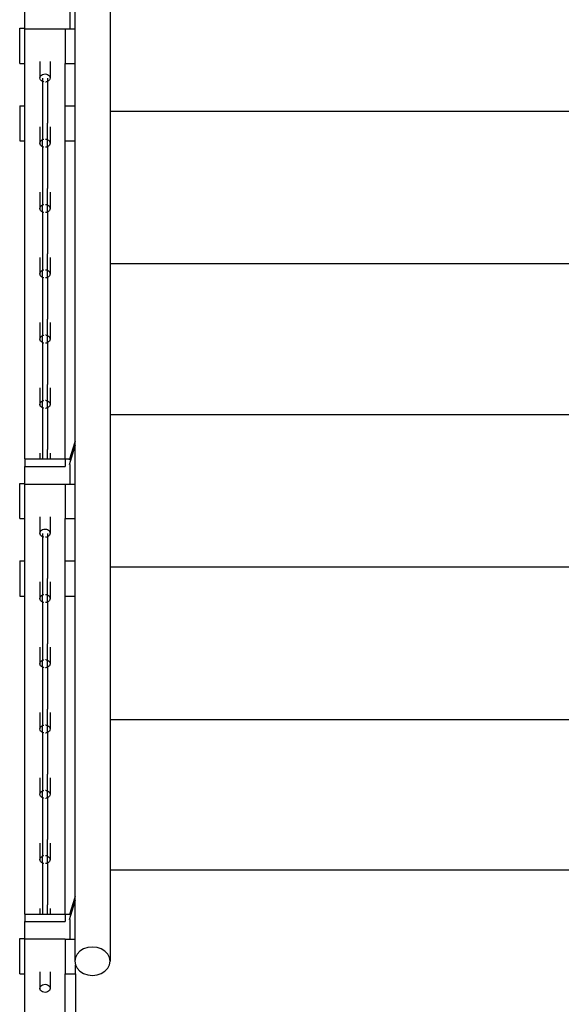
# Model space of a CAD drawing. Units: inches. Extents: x 117 to 407, y 36 to 287.
# Drawn here: x 353 to 380, y 79 to 128 of the extents above; entities that cross this region are included whole.
import ezdxf

# ---------------------------------------------------------------- set-up
doc = ezdxf.new("R2010")
doc.units = ezdxf.units.IN
doc.header["$MEASUREMENT"] = 0
doc.layers.add('Edges', color=7, linetype='Continuous')

# ---------------------------------------------------------------- blocks, each defined once
blk = doc.blocks.new('Stairs with handrail fr')
at = {"layer": 'Edges'}
for p, q in [((-22.281, 41.957), (-22.281, -45.081)), ((-24.281, 1.971), (-24.281, 1.003)), ((-26.5, 1.033), (-26.5, 1.874)), ((-24.031, 1.927), (-24.031, 1.002)), ((-26.75, 1.033), (-26.5, 1.033)), ((-26.75, -0.706), (-26.75, 1.033)), ((-26.5, 1), (-26.5, 1.033)), ((-26.5, 1), (-24.5, 1)), ((-26.5, -0.706), (-26.5, 1)), ((-24.5, 1), (-24.281, 1)), ((-24.5, 1), (-24.5, -0.706)), ((-24.281, 1.003), (-24.281, 1)), ((-24.281, 1.003), (-24.031, 1.002)), ((-24.031, 1.002), (-24.001, 1.002)), ((-24.031, 1.002), (-24.031, -0.706)), ((-26.75, -0.706), (-26.5, -0.706)), ((-26.5, -2.798), (-26.5, -0.706)), ((-25.75, -0.613), (-25.75, -1.426)), ((-25.25, -0.613), (-25.25, -1.426)), ((-24.5, -0.706), (-24.031, -0.706)), ((-24.5, -2.798), (-24.5, -0.706)), ((-24.031, -0.706), (-24.001, -0.706)), ((-24.031, -0.706), (-24.031, -2.798)), ((-25.75, -1.426), (-25.741, -1.373)), ((-25.741, -1.478), (-25.75, -1.426)), ((-25.741, -1.373), (-25.717, -1.325)), ((-25.717, -1.325), (-25.677, -1.283)), ((-25.677, -1.283), (-25.625, -1.251)), ((-25.625, -1.251), (-25.565, -1.231)), ((-25.625, -1.444), (-25.625, -1.6)), ((-25.565, -1.231), (-25.5, -1.224)), ((-25.5, -1.224), (-25.435, -1.231)), ((-25.435, -1.231), (-25.375, -1.251)), ((-25.375, -1.251), (-25.323, -1.283)), ((-25.375, -1.444), (-25.375, -1.6)), ((-25.323, -1.283), (-25.283, -1.325)), ((-25.283, -1.325), (-25.259, -1.373)), ((-25.259, -1.373), (-25.25, -1.426)), ((-25.25, -1.426), (-25.259, -1.478)), ((-25.717, -1.526), (-25.741, -1.478)), ((-25.677, -1.568), (-25.717, -1.526)), ((-25.625, -1.6), (-25.677, -1.568)), ((-25.621, -1.602), (-25.625, -1.6)), ((-25.625, -1.6), (-25.625, -3.665)), ((-25.565, -1.62), (-25.608, -1.606)), ((-25.562, -1.621), (-25.565, -1.62)), ((-25.468, -1.624), (-25.5, -1.627)), ((-25.435, -1.62), (-25.437, -1.621)), ((-25.412, -1.612), (-25.435, -1.62)), ((-25.375, -1.6), (-25.392, -1.606)), ((-25.323, -1.568), (-25.375, -1.6)), ((-25.375, -1.6), (-25.375, -3.665)), ((-25.283, -1.526), (-25.323, -1.568)), ((-25.259, -1.478), (-25.283, -1.526)), ((-26.75, -2.798), (-26.5, -2.798)), ((-26.75, -2.798), (-26.75, -4.538)), ((-26.5, -4.538), (-26.5, -2.798)), ((-24.5, -2.798), (-24.031, -2.798)), ((-24.5, -4.538), (-24.5, -2.798)), ((-24.031, -2.798), (-24.001, -2.798)), ((-24.031, -2.798), (-24.031, -4.538)), ((22.281, -3.077), (-22.281, -3.077)), ((-25.75, -3.839), (-25.75, -4.652)), ((-25.625, -3.665), (-25.625, -4.477)), ((-25.375, -4.477), (-25.375, -3.665)), ((-25.25, -3.839), (-25.25, -4.652)), ((-26.75, -4.538), (-26.5, -4.538)), ((-26.5, -20.257), (-26.5, -4.538)), ((-25.75, -4.652), (-25.741, -4.6)), ((-25.741, -4.704), (-25.75, -4.652)), ((-25.741, -4.6), (-25.717, -4.551)), ((-25.717, -4.753), (-25.741, -4.704)), ((-25.717, -4.551), (-25.677, -4.509)), ((-25.677, -4.795), (-25.717, -4.753)), ((-25.677, -4.509), (-25.625, -4.477)), ((-25.625, -4.827), (-25.677, -4.795)), ((-25.625, -4.477), (-25.621, -4.476)), ((-25.625, -4.827), (-25.625, -4.477)), ((-25.621, -4.828), (-25.625, -4.827)), ((-25.625, -4.827), (-25.625, -6.891)), ((-25.608, -4.472), (-25.565, -4.457)), ((-25.565, -4.847), (-25.608, -4.832)), ((-25.565, -4.457), (-25.562, -4.457)), ((-25.562, -4.847), (-25.565, -4.847)), ((-25.5, -4.45), (-25.468, -4.454)), ((-25.468, -4.85), (-25.5, -4.854)), ((-25.437, -4.457), (-25.435, -4.457)), ((-25.435, -4.847), (-25.437, -4.847)), ((-25.435, -4.457), (-25.412, -4.465)), ((-25.412, -4.839), (-25.435, -4.847)), ((-25.392, -4.472), (-25.375, -4.477)), ((-25.375, -4.827), (-25.392, -4.832)), ((-25.375, -4.477), (-25.323, -4.509)), ((-25.375, -4.827), (-25.375, -4.477)), ((-25.323, -4.795), (-25.375, -4.827)), ((-25.375, -4.827), (-25.375, -6.891)), ((-25.323, -4.509), (-25.283, -4.551)), ((-25.283, -4.753), (-25.323, -4.795)), ((-25.283, -4.551), (-25.259, -4.6)), ((-25.259, -4.704), (-25.283, -4.753)), ((-25.259, -4.6), (-25.25, -4.652)), ((-25.25, -4.652), (-25.259, -4.704)), ((-24.5, -20.257), (-24.5, -4.538)), ((-24.5, -4.538), (-24.031, -4.538)), ((-24.031, -4.538), (-24.001, -4.538)), ((-24.031, -4.538), (-24.031, -19.462)), ((-25.75, -7.066), (-25.75, -7.879)), ((-25.625, -6.891), (-25.625, -7.704)), ((-25.375, -7.704), (-25.375, -6.891)), ((-25.25, -7.066), (-25.25, -7.879)), ((-25.741, -7.826), (-25.717, -7.778)), ((-25.717, -7.778), (-25.677, -7.736)), ((-25.677, -7.736), (-25.625, -7.704)), ((-25.625, -7.704), (-25.621, -7.703)), ((-25.625, -8.053), (-25.625, -7.704)), ((-25.608, -7.698), (-25.565, -7.684)), ((-25.565, -7.684), (-25.562, -7.684)), ((-25.5, -7.677), (-25.468, -7.68)), ((-25.437, -7.684), (-25.435, -7.684)), ((-25.435, -7.684), (-25.412, -7.692)), ((-25.392, -7.698), (-25.375, -7.704)), ((-25.375, -7.704), (-25.323, -7.736)), ((-25.375, -8.053), (-25.375, -7.704)), ((-25.323, -7.736), (-25.283, -7.778)), ((-25.283, -7.778), (-25.259, -7.826)), ((-25.75, -7.879), (-25.741, -7.826)), ((-25.741, -7.931), (-25.75, -7.879)), ((-25.717, -7.979), (-25.741, -7.931)), ((-25.677, -8.021), (-25.717, -7.979)), ((-25.625, -8.053), (-25.677, -8.021)), ((-25.621, -8.055), (-25.625, -8.053)), ((-25.625, -8.053), (-25.625, -10.118)), ((-25.565, -8.073), (-25.608, -8.059)), ((-25.562, -8.074), (-25.565, -8.073)), ((-25.468, -8.077), (-25.5, -8.08)), ((-25.435, -8.073), (-25.437, -8.074)), ((-25.412, -8.066), (-25.435, -8.073)), ((-25.375, -8.053), (-25.392, -8.059)), ((-25.323, -8.021), (-25.375, -8.053)), ((-25.375, -8.053), (-25.375, -10.118)), ((-25.283, -7.979), (-25.323, -8.021)), ((-25.259, -7.931), (-25.283, -7.979)), ((-25.259, -7.826), (-25.25, -7.879)), ((-25.25, -7.879), (-25.259, -7.931)), ((-25.625, -10.118), (-25.625, -10.931)), ((-25.375, -10.931), (-25.375, -10.118)), ((-25.75, -10.293), (-25.75, -11.105)), ((-25.25, -10.293), (-25.25, -11.105)), ((22.281, -10.609), (-22.281, -10.609)), ((-25.75, -11.105), (-25.741, -11.053)), ((-25.741, -11.157), (-25.75, -11.105)), ((-25.741, -11.053), (-25.717, -11.004)), ((-25.717, -11.206), (-25.741, -11.157)), ((-25.717, -11.004), (-25.677, -10.963)), ((-25.677, -10.963), (-25.625, -10.931)), ((-25.625, -10.931), (-25.621, -10.929)), ((-25.625, -11.28), (-25.625, -10.931)), ((-25.608, -10.925), (-25.565, -10.91)), ((-25.565, -10.91), (-25.562, -10.91)), ((-25.5, -10.904), (-25.468, -10.907)), ((-25.437, -10.91), (-25.435, -10.91)), ((-25.435, -10.91), (-25.412, -10.918)), ((-25.392, -10.925), (-25.375, -10.931)), ((-25.375, -10.931), (-25.323, -10.963)), ((-25.375, -11.28), (-25.375, -10.931)), ((-25.323, -10.963), (-25.283, -11.004)), ((-25.283, -11.004), (-25.259, -11.053)), ((-25.259, -11.157), (-25.283, -11.206)), ((-25.259, -11.053), (-25.25, -11.105)), ((-25.25, -11.105), (-25.259, -11.157)), ((-25.677, -11.248), (-25.717, -11.206)), ((-25.625, -11.28), (-25.677, -11.248)), ((-25.621, -11.281), (-25.625, -11.28)), ((-25.625, -11.28), (-25.625, -13.344)), ((-25.565, -11.3), (-25.608, -11.285)), ((-25.562, -11.3), (-25.565, -11.3)), ((-25.468, -11.303), (-25.5, -11.307)), ((-25.435, -11.3), (-25.437, -11.3)), ((-25.412, -11.292), (-25.435, -11.3)), ((-25.375, -11.28), (-25.392, -11.285)), ((-25.323, -11.248), (-25.375, -11.28)), ((-25.375, -11.28), (-25.375, -13.344)), ((-25.283, -11.206), (-25.323, -11.248)), ((-25.75, -13.519), (-25.75, -14.332)), ((-25.625, -13.344), (-25.625, -14.157)), ((-25.375, -14.157), (-25.375, -13.344)), ((-25.25, -13.519), (-25.25, -14.332)), ((-25.75, -14.332), (-25.741, -14.28)), ((-25.741, -14.384), (-25.75, -14.332)), ((-25.741, -14.28), (-25.717, -14.231)), ((-25.717, -14.433), (-25.741, -14.384)), ((-25.717, -14.231), (-25.677, -14.189)), ((-25.677, -14.474), (-25.717, -14.433)), ((-25.677, -14.189), (-25.625, -14.157)), ((-25.625, -14.506), (-25.677, -14.474)), ((-25.625, -14.157), (-25.621, -14.156)), ((-25.625, -14.506), (-25.625, -14.157)), ((-25.621, -14.508), (-25.625, -14.506)), ((-25.625, -14.506), (-25.625, -16.571)), ((-25.608, -14.152), (-25.565, -14.137)), ((-25.565, -14.527), (-25.608, -14.512)), ((-25.565, -14.137), (-25.562, -14.137)), ((-25.562, -14.527), (-25.565, -14.527)), ((-25.5, -14.13), (-25.468, -14.134)), ((-25.468, -14.53), (-25.5, -14.533)), ((-25.437, -14.137), (-25.435, -14.137)), ((-25.435, -14.527), (-25.437, -14.527)), ((-25.435, -14.137), (-25.412, -14.145)), ((-25.412, -14.519), (-25.435, -14.527)), ((-25.392, -14.152), (-25.375, -14.157)), ((-25.375, -14.506), (-25.392, -14.512)), ((-25.375, -14.157), (-25.323, -14.189)), ((-25.375, -14.506), (-25.375, -14.157)), ((-25.323, -14.474), (-25.375, -14.506)), ((-25.375, -14.506), (-25.375, -16.571)), ((-25.323, -14.189), (-25.283, -14.231)), ((-25.283, -14.433), (-25.323, -14.474)), ((-25.283, -14.231), (-25.259, -14.28)), ((-25.259, -14.384), (-25.283, -14.433)), ((-25.259, -14.28), (-25.25, -14.332)), ((-25.25, -14.332), (-25.259, -14.384)), ((-25.75, -16.746), (-25.75, -17.558)), ((-25.625, -16.571), (-25.625, -17.384)), ((-25.375, -17.384), (-25.375, -16.571)), ((-25.25, -16.746), (-25.25, -17.558)), ((-25.75, -17.558), (-25.741, -17.506)), ((-25.741, -17.506), (-25.717, -17.457)), ((-25.717, -17.457), (-25.677, -17.416)), ((-25.677, -17.416), (-25.625, -17.384)), ((-25.625, -17.384), (-25.621, -17.382)), ((-25.625, -17.733), (-25.625, -17.384)), ((-25.608, -17.378), (-25.565, -17.364)), ((-25.565, -17.364), (-25.562, -17.363)), ((-25.5, -17.357), (-25.468, -17.36)), ((-25.437, -17.363), (-25.435, -17.364)), ((-25.435, -17.364), (-25.412, -17.371)), ((-25.392, -17.378), (-25.375, -17.384)), ((-25.375, -17.384), (-25.323, -17.416)), ((-25.375, -17.733), (-25.375, -17.384)), ((-25.323, -17.416), (-25.283, -17.457)), ((-25.283, -17.457), (-25.259, -17.506)), ((-25.259, -17.506), (-25.25, -17.558)), ((-25.741, -17.61), (-25.75, -17.558)), ((-25.717, -17.659), (-25.741, -17.61)), ((-25.677, -17.701), (-25.717, -17.659)), ((-25.625, -17.733), (-25.677, -17.701)), ((-25.621, -17.734), (-25.625, -17.733)), ((-25.625, -17.733), (-25.625, -19.798)), ((-25.565, -17.753), (-25.608, -17.739)), ((-25.562, -17.753), (-25.565, -17.753)), ((-25.468, -17.757), (-25.5, -17.76)), ((-25.435, -17.753), (-25.437, -17.753)), ((-25.412, -17.745), (-25.435, -17.753)), ((-25.375, -17.733), (-25.392, -17.739)), ((-25.323, -17.701), (-25.375, -17.733)), ((-25.375, -17.733), (-25.375, -19.798)), ((-25.283, -17.659), (-25.323, -17.701)), ((-25.259, -17.61), (-25.283, -17.659)), ((-25.25, -17.558), (-25.259, -17.61)), ((22.281, -18.077), (-22.281, -18.077)), ((-24.278, -20.256), (-24.031, -19.462)), ((-24.031, -19.462), (-24.001, -19.366)), ((-24.031, -19.462), (-24.031, -19.662)), ((-25.625, -19.798), (-25.625, -20.257)), ((-25.375, -20.257), (-25.375, -19.798)), ((-24.29, -20.527), (-24.031, -19.662)), ((-24.031, -19.662), (-24.001, -19.562)), ((-24.031, -19.662), (-24.031, -20.573)), ((-26.5, -20.257), (-25.75, -20.257)), ((-26.5, -20.257), (-26.5, -20.626)), ((-25.75, -19.972), (-25.75, -20.257)), ((-25.75, -20.257), (-25.625, -20.257)), ((-25.625, -20.257), (-25.375, -20.257)), ((-25.375, -20.257), (-25.25, -20.257)), ((-25.25, -19.972), (-25.25, -20.257)), ((-25.25, -20.257), (-24.5, -20.257)), ((-24.5, -20.257), (-24.281, -20.257)), ((-24.5, -20.257), (-24.5, -20.626)), ((-24.29, -20.297), (-24.281, -20.268)), ((-24.281, -20.256), (-24.281, -20.257)), ((-24.281, -20.256), (-24.278, -20.256)), ((-24.281, -20.259), (-24.281, -20.256)), ((-24.281, -20.268), (-24.278, -20.256)), ((-24.281, -20.259), (-24.281, -20.257)), ((-24.281, -20.268), (-24.281, -20.259)), ((-26.5, -20.626), (-24.5, -20.626)), ((-26.5, -21.467), (-26.5, -20.626)), ((-24.29, -20.517), (-24.29, -20.527)), ((-24.29, -20.527), (-24.281, -20.529)), ((-24.281, -20.529), (-24.281, -21.496)), ((-24.031, -20.573), (-24.031, -21.498)), ((-26.75, -21.467), (-26.5, -21.467)), ((-26.75, -23.206), (-26.75, -21.467)), ((-26.5, -21.5), (-26.5, -21.467)), ((-26.5, -21.5), (-24.5, -21.5)), ((-26.5, -23.206), (-26.5, -21.5)), ((-24.5, -21.5), (-24.281, -21.5)), ((-24.5, -21.5), (-24.5, -23.206)), ((-24.281, -21.497), (-24.281, -21.5)), ((-24.281, -21.497), (-24.031, -21.498)), ((-24.031, -21.498), (-24.001, -21.498)), ((-24.031, -21.498), (-24.031, -23.206)), ((-26.75, -23.206), (-26.5, -23.206)), ((-26.5, -25.298), (-26.5, -23.206)), ((-25.75, -23.113), (-25.75, -23.926)), ((-25.25, -23.113), (-25.25, -23.926)), ((-24.5, -23.206), (-24.031, -23.206)), ((-24.5, -25.298), (-24.5, -23.206)), ((-24.031, -23.206), (-24.001, -23.206)), ((-24.031, -23.206), (-24.031, -25.298)), ((-25.741, -23.873), (-25.717, -23.825)), ((-25.717, -23.825), (-25.677, -23.783)), ((-25.677, -23.783), (-25.625, -23.751)), ((-25.625, -23.751), (-25.565, -23.731)), ((-25.565, -23.731), (-25.5, -23.724)), ((-25.5, -23.724), (-25.435, -23.731)), ((-25.435, -23.731), (-25.375, -23.751)), ((-25.375, -23.751), (-25.323, -23.783)), ((-25.323, -23.783), (-25.283, -23.825)), ((-25.283, -23.825), (-25.259, -23.873)), ((-25.75, -23.926), (-25.741, -23.873)), ((-25.741, -23.978), (-25.75, -23.926)), ((-25.717, -24.026), (-25.741, -23.978)), ((-25.677, -24.068), (-25.717, -24.026)), ((-25.625, -24.1), (-25.677, -24.068)), ((-25.625, -23.944), (-25.625, -24.1)), ((-25.621, -24.102), (-25.625, -24.1)), ((-25.625, -24.1), (-25.625, -26.165)), ((-25.565, -24.12), (-25.608, -24.106)), ((-25.562, -24.121), (-25.565, -24.12)), ((-25.468, -24.124), (-25.5, -24.127)), ((-25.435, -24.12), (-25.437, -24.121)), ((-25.412, -24.112), (-25.435, -24.12)), ((-25.375, -24.1), (-25.392, -24.106)), ((-25.375, -23.944), (-25.375, -24.1)), ((-25.323, -24.068), (-25.375, -24.1)), ((-25.375, -24.1), (-25.375, -26.165)), ((-25.283, -24.026), (-25.323, -24.068)), ((-25.259, -23.978), (-25.283, -24.026)), ((-25.259, -23.873), (-25.25, -23.926)), ((-25.25, -23.926), (-25.259, -23.978)), ((-26.75, -25.298), (-26.5, -25.298)), ((-26.75, -25.298), (-26.75, -27.038)), ((-26.5, -27.038), (-26.5, -25.298)), ((-24.5, -25.298), (-24.031, -25.298)), ((-24.5, -27.038), (-24.5, -25.298)), ((-24.031, -25.298), (-24.001, -25.298)), ((-24.031, -25.298), (-24.031, -27.038)), ((22.281, -25.609), (-22.281, -25.609)), ((-25.625, -26.165), (-25.625, -26.977)), ((-25.375, -26.977), (-25.375, -26.165)), ((-25.75, -26.339), (-25.75, -27.152)), ((-25.25, -26.339), (-25.25, -27.152)), ((-26.75, -27.038), (-26.5, -27.038)), ((-26.5, -42.757), (-26.5, -27.038)), ((-25.75, -27.152), (-25.741, -27.1)), ((-25.741, -27.204), (-25.75, -27.152)), ((-25.741, -27.1), (-25.717, -27.051)), ((-25.717, -27.253), (-25.741, -27.204)), ((-25.717, -27.051), (-25.677, -27.009)), ((-25.677, -27.295), (-25.717, -27.253)), ((-25.677, -27.009), (-25.625, -26.977)), ((-25.625, -26.977), (-25.621, -26.976)), ((-25.625, -27.327), (-25.625, -26.977)), ((-25.608, -26.972), (-25.565, -26.957)), ((-25.565, -26.957), (-25.562, -26.957)), ((-25.5, -26.95), (-25.468, -26.954)), ((-25.437, -26.957), (-25.435, -26.957)), ((-25.435, -26.957), (-25.412, -26.965)), ((-25.392, -26.972), (-25.375, -26.977)), ((-25.375, -26.977), (-25.323, -27.009)), ((-25.375, -27.327), (-25.375, -26.977)), ((-25.323, -27.009), (-25.283, -27.051)), ((-25.283, -27.253), (-25.323, -27.295)), ((-25.283, -27.051), (-25.259, -27.1)), ((-25.259, -27.204), (-25.283, -27.253)), ((-25.259, -27.1), (-25.25, -27.152)), ((-25.25, -27.152), (-25.259, -27.204)), ((-24.5, -42.757), (-24.5, -27.038)), ((-24.5, -27.038), (-24.031, -27.038)), ((-24.031, -27.038), (-24.001, -27.038)), ((-24.031, -27.038), (-24.031, -41.962)), ((-25.625, -27.327), (-25.677, -27.295)), ((-25.621, -27.328), (-25.625, -27.327)), ((-25.625, -27.327), (-25.625, -29.391)), ((-25.565, -27.347), (-25.608, -27.332)), ((-25.562, -27.347), (-25.565, -27.347)), ((-25.468, -27.35), (-25.5, -27.354)), ((-25.435, -27.347), (-25.437, -27.347)), ((-25.412, -27.339), (-25.435, -27.347)), ((-25.375, -27.327), (-25.392, -27.332)), ((-25.323, -27.295), (-25.375, -27.327)), ((-25.375, -27.327), (-25.375, -29.391)), ((-25.75, -29.566), (-25.75, -30.379)), ((-25.625, -29.391), (-25.625, -30.204)), ((-25.375, -30.204), (-25.375, -29.391)), ((-25.25, -29.566), (-25.25, -30.379)), ((-25.75, -30.379), (-25.741, -30.326)), ((-25.741, -30.431), (-25.75, -30.379)), ((-25.741, -30.326), (-25.717, -30.278)), ((-25.717, -30.479), (-25.741, -30.431)), ((-25.717, -30.278), (-25.677, -30.236)), ((-25.677, -30.521), (-25.717, -30.479)), ((-25.677, -30.236), (-25.625, -30.204)), ((-25.625, -30.553), (-25.677, -30.521)), ((-25.625, -30.204), (-25.621, -30.203)), ((-25.625, -30.553), (-25.625, -30.204)), ((-25.621, -30.555), (-25.625, -30.553)), ((-25.625, -30.553), (-25.625, -32.618)), ((-25.608, -30.198), (-25.565, -30.184)), ((-25.565, -30.573), (-25.608, -30.559)), ((-25.565, -30.184), (-25.562, -30.184)), ((-25.562, -30.574), (-25.565, -30.573)), ((-25.5, -30.177), (-25.468, -30.18)), ((-25.468, -30.577), (-25.5, -30.58)), ((-25.437, -30.184), (-25.435, -30.184)), ((-25.435, -30.573), (-25.437, -30.574)), ((-25.435, -30.184), (-25.412, -30.192)), ((-25.412, -30.566), (-25.435, -30.573)), ((-25.392, -30.198), (-25.375, -30.204)), ((-25.375, -30.553), (-25.392, -30.559)), ((-25.375, -30.204), (-25.323, -30.236)), ((-25.375, -30.553), (-25.375, -30.204)), ((-25.323, -30.521), (-25.375, -30.553)), ((-25.375, -30.553), (-25.375, -32.618)), ((-25.323, -30.236), (-25.283, -30.278)), ((-25.283, -30.479), (-25.323, -30.521)), ((-25.283, -30.278), (-25.259, -30.326)), ((-25.259, -30.431), (-25.283, -30.479)), ((-25.259, -30.326), (-25.25, -30.379)), ((-25.25, -30.379), (-25.259, -30.431)), ((-25.75, -32.793), (-25.75, -33.605)), ((-25.625, -32.618), (-25.625, -33.431)), ((-25.375, -33.431), (-25.375, -32.618)), ((-25.25, -32.793), (-25.25, -33.605)), ((-25.75, -33.605), (-25.741, -33.553)), ((-25.741, -33.553), (-25.717, -33.504)), ((-25.717, -33.504), (-25.677, -33.463)), ((-25.677, -33.463), (-25.625, -33.431)), ((-25.625, -33.431), (-25.621, -33.429)), ((-25.625, -33.78), (-25.625, -33.431)), ((-25.608, -33.425), (-25.565, -33.41)), ((-25.565, -33.41), (-25.562, -33.41)), ((-25.5, -33.404), (-25.468, -33.407)), ((-25.437, -33.41), (-25.435, -33.41)), ((-25.435, -33.41), (-25.412, -33.418)), ((-25.392, -33.425), (-25.375, -33.431)), ((-25.375, -33.431), (-25.323, -33.463)), ((-25.375, -33.78), (-25.375, -33.431)), ((-25.323, -33.463), (-25.283, -33.504)), ((-25.283, -33.504), (-25.259, -33.553)), ((-25.259, -33.553), (-25.25, -33.605)), ((22.281, -33.156), (-22.281, -33.156)), ((-25.741, -33.657), (-25.75, -33.605)), ((-25.717, -33.706), (-25.741, -33.657)), ((-25.677, -33.748), (-25.717, -33.706)), ((-25.625, -33.78), (-25.677, -33.748)), ((-25.621, -33.781), (-25.625, -33.78)), ((-25.625, -33.78), (-25.625, -35.844)), ((-25.565, -33.8), (-25.608, -33.785)), ((-25.562, -33.8), (-25.565, -33.8)), ((-25.468, -33.803), (-25.5, -33.807)), ((-25.435, -33.8), (-25.437, -33.8)), ((-25.412, -33.792), (-25.435, -33.8)), ((-25.375, -33.78), (-25.392, -33.785)), ((-25.323, -33.748), (-25.375, -33.78)), ((-25.375, -33.78), (-25.375, -35.844)), ((-25.283, -33.706), (-25.323, -33.748)), ((-25.259, -33.657), (-25.283, -33.706)), ((-25.25, -33.605), (-25.259, -33.657)), ((-25.625, -35.844), (-25.625, -36.657)), ((-25.375, -36.657), (-25.375, -35.844)), ((-25.75, -36.019), (-25.75, -36.832)), ((-25.25, -36.019), (-25.25, -36.832)), ((-25.75, -36.832), (-25.741, -36.78)), ((-25.741, -36.884), (-25.75, -36.832)), ((-25.741, -36.78), (-25.717, -36.731)), ((-25.717, -36.933), (-25.741, -36.884)), ((-25.717, -36.731), (-25.677, -36.689)), ((-25.677, -36.974), (-25.717, -36.933)), ((-25.677, -36.689), (-25.625, -36.657)), ((-25.625, -37.006), (-25.677, -36.974)), ((-25.625, -36.657), (-25.621, -36.656)), ((-25.625, -37.006), (-25.625, -36.657)), ((-25.608, -36.652), (-25.565, -36.637)), ((-25.565, -36.637), (-25.562, -36.637)), ((-25.5, -36.63), (-25.468, -36.634)), ((-25.437, -36.637), (-25.435, -36.637)), ((-25.435, -36.637), (-25.412, -36.645)), ((-25.392, -36.652), (-25.375, -36.657)), ((-25.375, -36.657), (-25.323, -36.689)), ((-25.375, -37.006), (-25.375, -36.657)), ((-25.323, -36.974), (-25.375, -37.006)), ((-25.323, -36.689), (-25.283, -36.731)), ((-25.283, -36.933), (-25.323, -36.974)), ((-25.283, -36.731), (-25.259, -36.78)), ((-25.259, -36.884), (-25.283, -36.933)), ((-25.259, -36.78), (-25.25, -36.832)), ((-25.25, -36.832), (-25.259, -36.884)), ((-25.621, -37.008), (-25.625, -37.006)), ((-25.625, -37.006), (-25.625, -39.071)), ((-25.565, -37.027), (-25.608, -37.012)), ((-25.562, -37.027), (-25.565, -37.027)), ((-25.468, -37.03), (-25.5, -37.033)), ((-25.435, -37.027), (-25.437, -37.027)), ((-25.412, -37.019), (-25.435, -37.027)), ((-25.375, -37.006), (-25.392, -37.012)), ((-25.375, -37.006), (-25.375, -39.071)), ((-25.75, -39.246), (-25.75, -40.058)), ((-25.625, -39.071), (-25.625, -39.884)), ((-25.375, -39.884), (-25.375, -39.071)), ((-25.25, -39.246), (-25.25, -40.058)), ((-25.677, -39.916), (-25.625, -39.884)), ((-25.625, -39.884), (-25.621, -39.882)), ((-25.625, -40.233), (-25.625, -39.884)), ((-25.608, -39.878), (-25.565, -39.864)), ((-25.565, -39.864), (-25.562, -39.863)), ((-25.5, -39.857), (-25.468, -39.86)), ((-25.437, -39.863), (-25.435, -39.864)), ((-25.435, -39.864), (-25.412, -39.871)), ((-25.392, -39.878), (-25.375, -39.884)), ((-25.375, -39.884), (-25.323, -39.916)), ((-25.375, -40.233), (-25.375, -39.884)), ((-25.75, -40.058), (-25.741, -40.006)), ((-25.741, -40.11), (-25.75, -40.058)), ((-25.741, -40.006), (-25.717, -39.957)), ((-25.717, -40.159), (-25.741, -40.11)), ((-25.717, -39.957), (-25.677, -39.916)), ((-25.677, -40.201), (-25.717, -40.159)), ((-25.625, -40.233), (-25.677, -40.201)), ((-25.621, -40.234), (-25.625, -40.233)), ((-25.625, -40.233), (-25.625, -42.298)), ((-25.565, -40.253), (-25.608, -40.239)), ((-25.562, -40.253), (-25.565, -40.253)), ((-25.468, -40.257), (-25.5, -40.26)), ((-25.435, -40.253), (-25.437, -40.253)), ((-25.412, -40.245), (-25.435, -40.253)), ((-25.375, -40.233), (-25.392, -40.239)), ((-25.323, -40.201), (-25.375, -40.233)), ((-25.375, -40.233), (-25.375, -42.298)), ((-25.323, -39.916), (-25.283, -39.957)), ((-25.283, -40.159), (-25.323, -40.201)), ((-25.283, -39.957), (-25.259, -40.006)), ((-25.259, -40.11), (-25.283, -40.159)), ((-25.259, -40.006), (-25.25, -40.058)), ((-25.25, -40.058), (-25.259, -40.11)), ((22.281, -40.577), (-22.281, -40.577)), ((-25.625, -42.298), (-25.625, -42.757)), ((-25.375, -42.757), (-25.375, -42.298)), ((-24.29, -43.027), (-24.031, -42.162)), ((-24.278, -42.756), (-24.031, -41.962)), ((-24.031, -41.962), (-24.001, -41.866)), ((-24.031, -41.962), (-24.031, -42.162)), ((-24.031, -42.162), (-24.001, -42.062)), ((-24.031, -42.162), (-24.031, -43.073)), ((-26.5, -42.757), (-25.75, -42.757)), ((-26.5, -42.757), (-26.5, -43.126)), ((-25.75, -42.472), (-25.75, -42.757)), ((-25.75, -42.757), (-25.625, -42.757)), ((-25.625, -42.757), (-25.375, -42.757)), ((-25.375, -42.757), (-25.25, -42.757)), ((-25.25, -42.472), (-25.25, -42.757)), ((-25.25, -42.757), (-24.5, -42.757)), ((-24.5, -42.757), (-24.281, -42.757)), ((-24.5, -42.757), (-24.5, -43.126)), ((-24.29, -42.797), (-24.281, -42.768)), ((-24.281, -42.756), (-24.281, -42.757)), ((-24.281, -42.756), (-24.278, -42.756)), ((-24.281, -42.759), (-24.281, -42.756)), ((-24.281, -42.768), (-24.278, -42.756)), ((-24.281, -42.759), (-24.281, -42.757)), ((-24.281, -42.768), (-24.281, -42.759)), ((-26.5, -43.126), (-24.5, -43.126)), ((-26.5, -43.967), (-26.5, -43.126)), ((-24.29, -43.017), (-24.29, -43.027)), ((-24.29, -43.027), (-24.281, -43.029)), ((-24.281, -43.029), (-24.281, -43.996)), ((-24.031, -43.073), (-24.031, -43.998)), ((-26.75, -43.967), (-26.5, -43.967)), ((-26.75, -45.706), (-26.75, -43.967)), ((-26.5, -44), (-26.5, -43.967)), ((-24.5, -44), (-26.5, -44)), ((-26.5, -45.706), (-26.5, -44)), ((-24.5, -44), (-24.281, -44)), ((-24.5, -44), (-24.5, -45.706)), ((-24.281, -43.997), (-24.281, -44)), ((-24.281, -43.997), (-24.031, -43.998)), ((-24.031, -43.998), (-24.031, -45.081)), ((-24.031, -43.998), (-24.001, -43.998)), ((-23.914, -44.731), (-24.001, -44.899)), ((-23.775, -44.586), (-23.914, -44.731)), ((-23.594, -44.474), (-23.775, -44.586)), ((-23.383, -44.405), (-23.594, -44.474)), ((-23.156, -44.381), (-23.383, -44.405)), ((-22.93, -44.405), (-23.156, -44.381)), ((-22.719, -44.474), (-22.93, -44.405)), ((-22.538, -44.586), (-22.719, -44.474)), ((-22.398, -44.731), (-22.538, -44.586)), ((-22.311, -44.899), (-22.398, -44.731)), ((-24.001, -44.899), (-24.031, -45.081)), ((-24.031, -45.081), (-24.001, -45.262)), ((-22.281, -45.081), (-22.311, -44.899)), ((-22.311, -45.262), (-22.281, -45.081)), ((-26.75, -45.706), (-26.5, -45.706)), ((-26.5, -47.798), (-26.5, -45.706)), ((-25.75, -45.613), (-25.75, -46.426)), ((-25.25, -45.613), (-25.25, -46.426)), ((-24.5, -45.706), (-24, -45.706)), ((-24.5, -47.798), (-24.5, -45.706)), ((-24.001, -45.262), (-24, -45.265)), ((-24, -45.265), (-23.914, -45.431)), ((-24, -45.706), (-24, -45.265)), ((-24, -45.706), (-24, -47.798)), ((-23.914, -45.431), (-23.775, -45.576)), ((-23.775, -45.576), (-23.594, -45.687)), ((-23.594, -45.687), (-23.383, -45.757)), ((-22.93, -45.757), (-22.719, -45.687)), ((-22.719, -45.687), (-22.538, -45.576)), ((-22.538, -45.576), (-22.398, -45.431)), ((-22.398, -45.431), (-22.311, -45.262)), ((-25.625, -46.251), (-25.565, -46.231)), ((-25.565, -46.231), (-25.5, -46.224)), ((-25.5, -46.224), (-25.435, -46.231)), ((-25.435, -46.231), (-25.375, -46.251)), ((-23.383, -45.757), (-23.156, -45.781)), ((-23.156, -45.781), (-22.93, -45.757)), ((-25.75, -46.426), (-25.741, -46.373)), ((-25.741, -46.478), (-25.75, -46.426)), ((-25.741, -46.373), (-25.717, -46.325)), ((-25.717, -46.526), (-25.741, -46.478)), ((-25.717, -46.325), (-25.677, -46.283)), ((-25.677, -46.568), (-25.717, -46.526)), ((-25.677, -46.283), (-25.625, -46.251)), ((-25.625, -46.6), (-25.677, -46.568)), ((-25.565, -46.62), (-25.625, -46.6)), ((-25.5, -46.627), (-25.565, -46.62)), ((-25.435, -46.62), (-25.5, -46.627)), ((-25.375, -46.6), (-25.435, -46.62)), ((-25.375, -46.251), (-25.323, -46.283)), ((-25.323, -46.568), (-25.375, -46.6)), ((-25.323, -46.283), (-25.283, -46.325)), ((-25.283, -46.526), (-25.323, -46.568)), ((-25.283, -46.325), (-25.259, -46.373)), ((-25.259, -46.478), (-25.283, -46.526)), ((-25.259, -46.373), (-25.25, -46.426)), ((-25.25, -46.426), (-25.259, -46.478))]:
    blk.add_line(p, q, dxfattribs=at)

msp = doc.modelspace()

# ---------------------------------------------------------------- block references
msp.add_blockref('Stairs with handrail fr', (379.777, 126.48))

doc.saveas('drawing.dxf')
